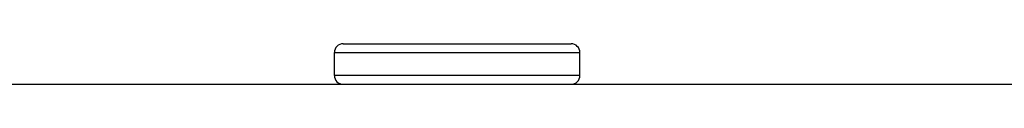
# Model space of a CAD drawing. Extents: x 0 to 3000, y 0 to 2000.
# Drawn here: x 667 to 701, y 1494 to 1496 of the extents above; entities that cross this region are included whole.
import ezdxf

# ---------------------------------------------------------------- set-up
doc = ezdxf.new("R2010")
doc.units = 0
doc.header["$LTSCALE"] = 164.99967
doc.layers.get('0').update_dxf_attribs({"linetype": 'CONTINUOUS'})
doc.layers.add('09_ALL_ROUNDS', color=7, linetype='CONTINUOUS')

msp = doc.modelspace()

# ---------------------------------------------------------------- linework, layer by layer
at = {"color": 7, "linetype": 'CONTINUOUS'}
msp.add_line((290.938, 1494.153), (1393.138, 1494.153), dxfattribs=at)
at = {"layer": '09_ALL_ROUNDS', "color": 7, "linetype": 'CONTINUOUS'}
for p, q in [((678.088, 1495.553), (685.988, 1495.553)), ((677.788, 1494.453), (677.788, 1495.253)), ((686.288, 1494.453), (686.288, 1495.253))]:
    msp.add_line(p, q, dxfattribs=at)
at = {"layer": '09_ALL_ROUNDS', "color": 9, "linetype": 'CONTINUOUS'}
for p, q in [((677.788, 1495.253), (686.288, 1495.253)), ((686.288, 1494.453), (677.788, 1494.453))]:
    msp.add_line(p, q, dxfattribs=at)
at = {"layer": '09_ALL_ROUNDS', "color": 7, "linetype": 'CONTINUOUS'}
for centre, start, end in [((678.088, 1495.253), 90, 180), ((685.988, 1495.253), 0, 90), ((678.088, 1494.453), 180, 270), ((685.988, 1494.453), 270, 360)]:
    msp.add_arc(centre, 0.3, start, end, dxfattribs=at)

doc.saveas('drawing.dxf')
